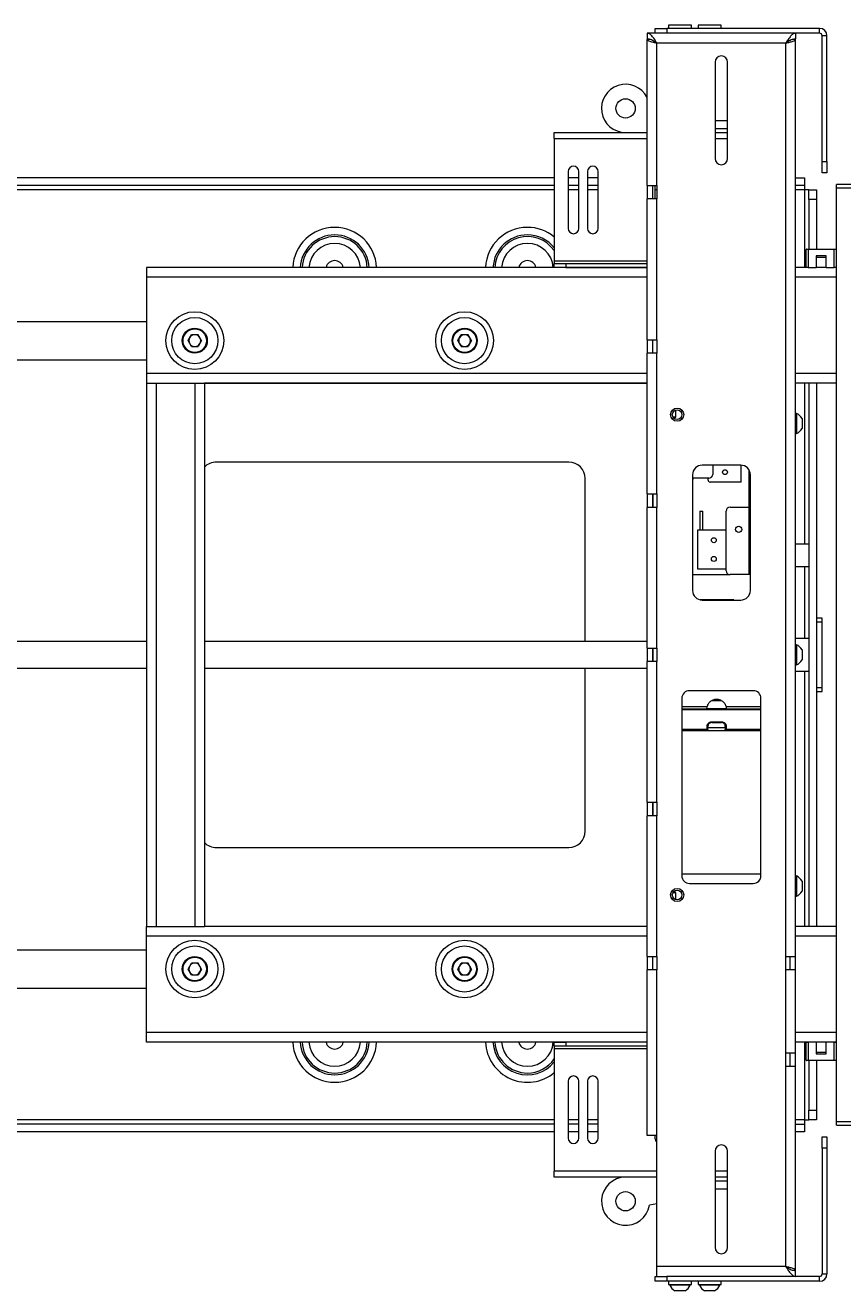
# Paper-space layout 'Sheet 4' of a CAD drawing. Units: millimetres. Extents: x 76 to 8304, y 1097 to 5923.
# Drawn here: x 1920 to 2345, y 2360 to 3016 of the extents above; entities that cross this region are included whole.
import ezdxf

# ---------------------------------------------------------------- set-up
doc = ezdxf.new("R2010")
doc.units = ezdxf.units.MM
doc.styles.add('SLDTEXTSTYLE1', font='TXT', dxfattribs={"width": 0.75})
doc.dimstyles.new('SLDDIMSTYLE0', dxfattribs={"dimtxt": 4.233333, "dimasz": 6, "dimexe": 0, "dimexo": 0.0625, "dimgap": 1.058333, "dimtad": 1, "dimdec": 0, "dimrnd": 1e-09, "dimzin": 12, "dimdsep": 46, "dimtxsty": 'SLDTEXTSTYLE1', "dimblk1": 'CLOSED', "dimblk2": 'CLOSED', "dimsah": 1, "dimcen": 0.09, "dimadec": 0, "dimazin": 3, "dimtfac": 1, "dimtdec": 0, "dimtofl": 0, "dimtmove": 0, "dimatfit": 3, "dimldrblk": 'CLOSED', "dimfxl": 0, "dimfrac": 2, "dimtolj": 1, "dimtzin": 12, "dimarcsym": 0})

# ---------------------------------------------------------------- blocks, each defined once
blk = doc.blocks.new('_Closed')
at = {"color": 0, "linetype": 'ByBlock', "lineweight": -2}
for p, q in [((-1, 0.166667), (0, 0)), ((-1, 0.166667), (-1, -0.166667)), ((0, 0), (-1, -0.166667)), ((0, 0), (-1, 0))]:
    blk.add_line(p, q, dxfattribs=at)
blk = doc.blocks.new('_D_5')
at = {"color": 7, "linetype": 'Continuous', "lineweight": 0}
for p, q in [((2146.31, 3387.82), (2145.03, 3387.82)), ((2145.03, 3387.82), (2145.03, 3381.09)), ((2160.38, 3387.82), (2161.67, 3387.82)), ((2161.67, 3387.82), (2161.67, 3381.09)), ((2145.03, 3381.09), (2146.31, 3381.09)), ((2161.67, 3381.09), (2160.38, 3381.09)), ((646.35, 2926.97), (646.35, 3375.59)), ((3660.35, 3374.59), (646.35, 3374.59)), ((3660.35, 2985.67), (3660.35, 3375.59))]:
    blk.add_line(p, q, dxfattribs=at)
at = {"color": 7, "linetype": 'Continuous', "lineweight": 18, "xscale": 6, "yscale": 6, "rotation": 180.0000000000001}
blk.add_blockref('_Closed', (646.35, 3374.59, -31.76), dxfattribs=at)
at = {"color": 7, "linetype": 'Continuous', "lineweight": 18, "xscale": 6, "yscale": 6}
blk.add_blockref('_Closed', (3660.35, 3374.59, -31.76), dxfattribs=at)
at = {"color": 7, "linetype": 'Continuous', "lineweight": 18, "char_height": 4.233, "attachment_point": 1, "style": 'SLDTEXTSTYLE1'}
for s, insert in [('118.7', (2146.31, 3386.55)), ('3014', (2147.09, 3380.05))]:
    blk.add_mtext(s, dxfattribs=dict(at, insert=insert))

psp = doc.layouts.new('Sheet 4')

# ---------------------------------------------------------------- linework, layer by layer
at = {"color": 7, "linetype": 'Continuous', "lineweight": 18}
for p, q in [((2247.25, 3012.17), (2247.25, 3014.67)), ((2247.25, 3014.67), (2253.25, 3014.67)), ((2253.25, 3014.67), (2253.25, 3012.17)), ((2332.55, 3014.67), (2253.25, 3014.67)), ((2254.12, 3016.27), (2254.12, 3014.67)), ((2260.12, 3016.27), (2254.12, 3016.27)), ((2266.12, 3016.27), (2260.12, 3016.27)), ((2266.12, 3014.67), (2266.12, 3016.27)), ((2269.47, 3016.27), (2269.47, 3014.67)), ((2275.47, 3016.27), (2269.47, 3016.27)), ((2281.47, 3016.27), (2275.47, 3016.27)), ((2281.47, 3014.67), (2281.47, 3016.27)), ((2332.55, 3012.17), (2332.55, 3014.67)), ((2247.25, 3012.17), (2243.02, 3012.17)), ((2243.02, 3012.17), (2243.02, 3009.17)), ((2243.02, 2933.17), (2243.02, 3008.97)), ((2244.4, 3008.97), (2243.02, 3008.97)), ((2253.25, 3012.17), (2247.25, 3012.17)), ((2248.12, 2933.17), (2248.12, 3007.07)), ((2315.02, 3007.07), (2248.12, 3007.07)), ((2332.55, 3012.17), (2253.25, 3012.17)), ((2315.02, 2533.17), (2315.02, 3007.07)), ((2320.12, 3008.97), (2318.97, 3008.97)), ((2320.12, 3012.17), (2320.12, 3009.17)), ((2320.12, 2533.17), (2320.12, 3008.97)), ((2336.35, 3010.87), (2333.85, 3010.87)), ((2333.85, 2945.67), (2333.85, 3010.87)), ((2336.35, 2945.67), (2336.35, 3010.87)), ((2278.32, 2997.17), (2278.32, 2947.17)), ((2284.82, 2947.17), (2284.82, 2997.17)), ((2284.82, 2966.67), (2278.32, 2966.67)), ((2278.32, 2962.67), (2284.82, 2962.67)), ((2194.87, 2957.47), (2194.87, 2960.67)), ((2194.87, 2960.67), (2243.02, 2960.67)), ((2194.87, 2957.47), (2194.87, 2893.87)), ((2278.32, 2960.67), (2284.82, 2960.67)), ((2333.85, 2945.67), (2336.35, 2945.67)), ((2333.85, 2939.67), (2333.85, 2945.67)), ((2336.35, 2945.67), (2336.35, 2939.67)), ((2194.87, 2937.17), (657.55, 2937.17)), ((2202.12, 2940.42), (2202.12, 2910.92)), ((2207.62, 2937.17), (2202.12, 2937.17)), ((2207.62, 2910.92), (2207.62, 2940.42)), ((2212.12, 2940.42), (2212.12, 2910.92)), ((2217.62, 2937.17), (2212.12, 2937.17)), ((2217.62, 2910.92), (2217.62, 2940.42)), ((2320.12, 2937.17), (2324.75, 2937.17)), ((2324.75, 2937.17), (2324.75, 2933.17)), ((2336.35, 2939.67), (2333.85, 2939.67)), ((2194.87, 2933.17), (657.55, 2933.17)), ((2207.62, 2933.17), (2202.12, 2933.17)), ((2217.62, 2933.17), (2212.12, 2933.17)), ((2243.02, 2933.17), (2248.12, 2933.17)), ((2243.02, 2933.17), (2243.02, 2926.17)), ((2246.02, 2926.17), (2246.02, 2933.17)), ((2247.12, 2933.17), (2247.12, 2926.17)), ((2248.22, 2933.17), (2248.12, 2933.17)), ((2248.22, 2926.17), (2248.22, 2933.17)), ((2324.75, 2933.17), (2320.12, 2933.17)), ((2324.75, 2933.17), (2324.75, 2930.97)), ((2326.95, 2930.97), (2324.75, 2930.97)), ((2326.95, 2930.97), (2330.95, 2930.97)), ((2326.95, 2925.97), (2326.95, 2930.97)), ((2330.95, 2930.97), (2330.95, 2925.97)), ((2341.37, 2931.82), (2341.37, 2933.67)), ((2471.37, 2933.67), (2341.37, 2933.67)), ((2341.37, 2447.52), (2341.37, 2931.82)), ((2471.37, 2931.82), (2341.37, 2931.82)), ((2243.02, 2853.17), (2243.02, 2926.17)), ((2248.12, 2926.17), (2243.02, 2926.17)), ((2248.12, 2853.17), (2248.12, 2926.17)), ((2248.22, 2926.17), (2248.12, 2926.17)), ((2330.95, 2925.97), (2326.95, 2925.97)), ((2326.95, 2925.97), (2326.95, 2900.17)), ((2330.95, 2925.97), (2330.95, 2900.17)), ((2325.57, 2890.67), (2325.57, 2899.97)), ((2326.57, 2899.97), (2325.57, 2899.97)), ((2325.77, 2900.17), (2326.57, 2900.17)), ((2326.57, 2900.17), (2340.17, 2900.17)), ((2326.57, 2900.17), (2326.57, 2899.97)), ((2326.57, 2899.97), (2326.57, 2890.67)), ((2340.17, 2899.97), (2326.57, 2899.97)), ((2336.02, 2896.67), (2330.72, 2896.67)), ((2330.72, 2896.67), (2330.72, 2890.67)), ((2330.72, 2895.97), (2336.02, 2895.97)), ((2330.95, 2896.67), (2330.95, 2895.97)), ((2336.02, 2890.67), (2336.02, 2896.67)), ((2340.17, 2900.17), (2340.97, 2900.17)), ((2340.17, 2900.17), (2340.17, 2899.97)), ((2340.17, 2890.67), (2340.17, 2899.97)), ((2341.17, 2899.97), (2340.17, 2899.97)), ((2341.17, 2899.97), (2341.17, 2890.67)), ((2243.02, 2890.67), (1983.37, 2890.67)), ((1983.37, 2890.67), (1983.37, 2885.67)), ((2194.87, 2893.87), (2194.87, 2892.67)), ((2194.87, 2890.67), (2194.87, 2892.67)), ((2194.87, 2892.67), (2200.87, 2892.67)), ((2200.87, 2892.67), (2200.87, 2890.67)), ((2200.87, 2892.67), (2243.02, 2892.67)), ((2200.87, 2890.67), (2243.02, 2890.67)), ((2325.59, 2890.67), (2320.12, 2890.67)), ((2326.57, 2890.67), (2325.59, 2890.67)), ((2326.57, 2890.67), (2330.72, 2890.67)), ((2336.02, 2890.67), (2330.72, 2890.67)), ((2336.02, 2890.67), (2340.17, 2890.67)), ((2341.15, 2890.67), (2340.17, 2890.67)), ((2341.37, 2890.67), (2341.15, 2890.67)), ((1983.37, 2885.67), (1983.37, 2835.67)), ((653.95, 2862.67), (1983.37, 2862.67)), ((2004.85, 2852.67), (2006.61, 2855.72)), ((2006.61, 2849.63), (2004.85, 2852.67)), ((2010.13, 2855.72), (2006.61, 2855.72)), ((2006.61, 2849.63), (2010.13, 2849.63)), ((2011.89, 2852.67), (2010.13, 2855.72)), ((2011.89, 2852.67), (2010.13, 2849.63)), ((2144.85, 2852.67), (2146.61, 2855.72)), ((2146.61, 2849.63), (2144.85, 2852.67)), ((2150.13, 2855.72), (2146.61, 2855.72)), ((2146.61, 2849.63), (2150.13, 2849.63)), ((2151.89, 2852.67), (2150.13, 2855.72)), ((2151.89, 2852.67), (2150.13, 2849.63)), ((2243.02, 2853.17), (2248.12, 2853.17)), ((2243.02, 2853.17), (2243.02, 2846.17)), ((2246.02, 2846.17), (2246.02, 2853.17)), ((2248.22, 2853.17), (2248.12, 2853.17)), ((2248.22, 2846.17), (2248.22, 2853.17)), ((653.95, 2842.67), (1983.37, 2842.67)), ((2243.02, 2773.17), (2243.02, 2846.17)), ((2248.12, 2846.17), (2243.02, 2846.17)), ((2248.12, 2773.17), (2248.12, 2846.17)), ((2248.22, 2846.17), (2248.12, 2846.17)), ((1983.37, 2835.67), (1983.37, 2830.67)), ((1983.37, 2830.67), (1983.37, 2548.67)), ((1983.37, 2830.67), (1988.37, 2830.67)), ((1988.37, 2830.67), (1988.37, 2548.67)), ((1988.37, 2830.67), (2008.37, 2830.67)), ((2008.37, 2830.67), (2008.37, 2548.67)), ((2008.37, 2830.67), (2013.37, 2830.67)), ((2013.37, 2830.67), (2243.02, 2830.67)), ((2013.37, 2830.67), (2013.37, 2548.67)), ((2243.02, 2830.67), (2013.37, 2830.67)), ((2341.37, 2830.67), (2320.12, 2830.67)), ((2326.95, 2830.67), (2326.95, 2548.67)), ((2330.95, 2830.67), (2330.95, 2548.67)), ((2257.87, 2813.23), (2257.87, 2816.66)), ((2256.35, 2813.23), (2257.87, 2813.23)), ((2256.7, 2812.67), (2257.32, 2812.67)), ((2257.32, 2812.67), (2257.87, 2813.23)), ((2320.5, 2814.92), (2320.12, 2814.92)), ((2320.5, 2814.92), (2320.5, 2804.42)), ((2323.42, 2812.3), (2323.42, 2807.05)), ((2320.12, 2804.42), (2320.5, 2804.42)), ((2202.35, 2789.67), (2019.55, 2789.67)), ((2291.62, 2788.07), (2271.62, 2788.07)), ((2277.07, 2788.07), (2277.07, 2783.27)), ((2291.92, 2779.27), (2291.92, 2788.06)), ((2210.95, 2696.67), (2210.95, 2781.07)), ((2266.62, 2783.07), (2266.62, 2723.07)), ((2275.07, 2781.27), (2266.62, 2781.27)), ((2266.97, 2780.56), (2266.62, 2780.56)), ((2266.97, 2780.56), (2266.97, 2781.27)), ((2274.72, 2780.27), (2274.72, 2781.27)), ((2291.92, 2779.27), (2275.72, 2779.27)), ((2296.62, 2723.07), (2296.62, 2783.07)), ((2243.02, 2773.17), (2248.12, 2773.17)), ((2243.02, 2773.17), (2243.02, 2766.17)), ((2246.02, 2766.17), (2246.02, 2773.17)), ((2246.12, 2766.17), (2246.12, 2773.17)), ((2248.22, 2773.17), (2248.12, 2773.17)), ((2248.22, 2766.17), (2248.22, 2773.17)), ((2243.02, 2693.17), (2243.02, 2766.17)), ((2248.12, 2766.17), (2243.02, 2766.17)), ((2248.12, 2693.17), (2248.12, 2766.17)), ((2248.22, 2766.17), (2248.12, 2766.17)), ((2270.47, 2764.27), (2270.47, 2754.27)), ((2270.47, 2764.27), (2271.97, 2764.27)), ((2271.97, 2754.27), (2271.97, 2764.27)), ((2284.07, 2733.27), (2284.07, 2764.27)), ((2286.07, 2766.27), (2295.87, 2766.27)), ((2295.87, 2766.27), (2295.87, 2757.77)), ((2295.87, 2766.27), (2296.62, 2766.27)), ((2295.87, 2757.77), (2295.87, 2751.77)), ((2296.62, 2757.77), (2295.87, 2757.77)), ((2284.07, 2754.27), (2269.22, 2754.27)), ((2269.22, 2754.27), (2269.22, 2734.27)), ((2295.87, 2751.77), (2295.87, 2731.27)), ((2295.87, 2751.77), (2296.62, 2751.77)), ((2320.12, 2747.27), (2324.75, 2747.27)), ((2324.75, 2747.27), (2326.95, 2747.27)), ((2266.62, 2731.27), (2286.07, 2731.27)), ((2269.22, 2734.27), (2284.07, 2734.27)), ((2295.87, 2731.27), (2286.07, 2731.27)), ((2296.62, 2731.27), (2295.87, 2731.27)), ((2324.75, 2735.27), (2320.12, 2735.27)), ((2326.95, 2735.27), (2324.75, 2735.27)), ((2287.92, 2718.19), (2270.53, 2718.19)), ((2271.62, 2718.07), (2291.62, 2718.07)), ((2287.92, 2718.19), (2287.92, 2718.15)), ((2333.95, 2708.67), (2330.95, 2708.67)), ((2333.95, 2706.69), (2330.95, 2706.69)), ((2333.95, 2706.69), (2333.95, 2708.63)), ((2333.95, 2672.66), (2333.95, 2706.69)), ((1983.37, 2696.67), (666.35, 2696.67)), ((2243.02, 2696.67), (2013.37, 2696.67)), ((2243.02, 2693.17), (2248.12, 2693.17)), ((2243.02, 2693.17), (2243.02, 2686.17)), ((2246.02, 2686.17), (2246.02, 2693.17)), ((2246.12, 2686.17), (2246.12, 2693.17)), ((2248.22, 2693.17), (2248.12, 2693.17)), ((2248.22, 2686.17), (2248.22, 2693.17)), ((2326.95, 2698.12), (2320.12, 2698.12)), ((2320.5, 2694.92), (2320.12, 2694.92)), ((2320.5, 2694.92), (2320.5, 2684.42)), ((2323.42, 2692.3), (2323.42, 2687.05)), ((2248.12, 2686.17), (2243.02, 2686.17)), ((2243.02, 2613.17), (2243.02, 2686.17)), ((2248.12, 2613.17), (2248.12, 2686.17)), ((2248.22, 2686.17), (2248.12, 2686.17)), ((666.35, 2682.67), (1983.37, 2682.67)), ((2013.37, 2682.67), (2243.02, 2682.67)), ((2210.95, 2598.27), (2210.95, 2682.67)), ((2320.12, 2684.42), (2320.5, 2684.42)), ((2320.12, 2681.22), (2326.95, 2681.22)), ((2330.95, 2672.66), (2333.95, 2672.66)), ((2333.95, 2670.71), (2333.95, 2672.66)), ((2261.02, 2667.07), (2261.02, 2575.07)), ((2298.12, 2671.07), (2265.02, 2671.07)), ((2302.12, 2575.07), (2302.12, 2667.07)), ((2330.95, 2670.67), (2333.95, 2670.67)), ((2274.22, 2662.67), (2261.02, 2662.67)), ((2261.02, 2661.67), (2274.12, 2661.67)), ((2274.12, 2661.67), (2274.22, 2662.67)), ((2284.02, 2662.67), (2284.12, 2661.67)), ((2302.08, 2662.67), (2284.02, 2662.67)), ((2284.12, 2661.67), (2302.08, 2661.67)), ((2274.16, 2651.07), (2274.16, 2652.57)), ((2274.62, 2651.07), (2274.62, 2652.57)), ((2276.59, 2654.97), (2281.66, 2654.97)), ((2276.62, 2654.57), (2281.62, 2654.57)), ((2283.62, 2652.57), (2283.62, 2651.07)), ((2284.09, 2652.57), (2284.09, 2651.07)), ((2302.12, 2650.27), (2261.02, 2650.27)), ((2274.41, 2650.62), (2274.45, 2650.65)), ((2283.71, 2651.77), (2274.62, 2651.77)), ((2283.67, 2650.8), (2283.69, 2650.75)), ((2283.69, 2650.76), (2283.7, 2650.77)), ((2243.02, 2613.17), (2248.12, 2613.17)), ((2243.02, 2613.17), (2243.02, 2606.17)), ((2246.02, 2606.17), (2246.02, 2613.17)), ((2246.12, 2606.17), (2246.12, 2613.17)), ((2248.22, 2613.17), (2248.12, 2613.17)), ((2248.22, 2606.17), (2248.22, 2613.17)), ((2248.12, 2606.17), (2243.02, 2606.17)), ((2243.02, 2533.17), (2243.02, 2606.17)), ((2248.12, 2533.17), (2248.12, 2606.17)), ((2248.22, 2606.17), (2248.12, 2606.17)), ((2019.55, 2589.67), (2202.35, 2589.67)), ((2261.02, 2576.07), (2279.12, 2576.07)), ((2279.12, 2576.07), (2302.12, 2576.07)), ((2320.5, 2574.92), (2320.12, 2574.92)), ((2320.5, 2574.92), (2320.5, 2564.42)), ((2265.02, 2571.07), (2298.12, 2571.07)), ((2323.42, 2572.3), (2323.42, 2567.05)), ((2257.87, 2566.12), (2256.35, 2566.12)), ((2257.32, 2566.67), (2256.7, 2566.67)), ((2257.87, 2566.12), (2257.32, 2566.67)), ((2257.87, 2562.69), (2257.87, 2566.12)), ((2320.12, 2564.42), (2320.5, 2564.42)), ((1983.37, 2548.67), (1988.37, 2548.67)), ((1983.37, 2543.67), (1983.37, 2548.67)), ((1988.37, 2548.67), (2008.37, 2548.67)), ((2008.37, 2548.67), (2013.37, 2548.67)), ((2243.02, 2548.68), (2013.37, 2548.68)), ((2243.02, 2548.67), (2013.37, 2548.67)), ((2341.37, 2548.67), (2320.12, 2548.67)), ((1983.37, 2493.67), (1983.37, 2543.67)), ((653.95, 2536.67), (1983.37, 2536.67)), ((2004.85, 2526.67), (2006.61, 2529.72)), ((2010.13, 2529.72), (2006.61, 2529.72)), ((2011.89, 2526.67), (2010.13, 2529.72)), ((2144.85, 2526.67), (2146.61, 2529.72)), ((2150.13, 2529.72), (2146.61, 2529.72)), ((2151.89, 2526.67), (2150.13, 2529.72)), ((2243.02, 2533.17), (2248.12, 2533.17)), ((2243.02, 2533.17), (2243.02, 2526.17)), ((2246.02, 2526.17), (2246.02, 2533.17)), ((2248.22, 2533.17), (2248.12, 2533.17)), ((2248.22, 2526.17), (2248.22, 2533.17)), ((2314.92, 2533.17), (2315.02, 2533.17)), ((2314.92, 2533.17), (2314.92, 2526.17)), ((2315.02, 2533.17), (2320.12, 2533.17)), ((2317.12, 2533.17), (2317.12, 2526.17)), ((2320.12, 2526.17), (2320.12, 2533.17)), ((2006.61, 2523.62), (2004.85, 2526.67)), ((2006.61, 2523.62), (2010.13, 2523.62)), ((2011.89, 2526.67), (2010.13, 2523.62)), ((2146.61, 2523.62), (2144.85, 2526.67)), ((2146.61, 2523.62), (2150.13, 2523.62)), ((2151.89, 2526.67), (2150.13, 2523.62)), ((2243.02, 2440.27), (2243.02, 2526.17)), ((2248.12, 2526.17), (2243.02, 2526.17)), ((2248.12, 2440.27), (2248.12, 2526.17)), ((2248.22, 2526.17), (2248.12, 2526.17)), ((2314.92, 2526.17), (2315.02, 2526.17)), ((2315.02, 2483.17), (2315.02, 2526.17)), ((2320.12, 2526.17), (2315.02, 2526.17)), ((2320.12, 2483.17), (2320.12, 2526.17)), ((653.95, 2516.67), (1983.37, 2516.67)), ((1983.37, 2488.67), (1983.37, 2493.67)), ((2243.02, 2488.67), (1983.37, 2488.67)), ((2194.87, 2486.67), (2194.87, 2488.67)), ((2194.87, 2488.67), (2200.87, 2488.67)), ((2200.87, 2488.67), (2200.87, 2486.67)), ((2243.02, 2488.67), (2200.87, 2488.67)), ((2341.37, 2488.67), (2320.12, 2488.67)), ((2325.57, 2488.67), (2326.57, 2488.67)), ((2325.57, 2479.37), (2325.57, 2488.67)), ((2330.72, 2488.67), (2326.57, 2488.67)), ((2326.57, 2488.67), (2326.57, 2479.37)), ((2326.95, 2488.67), (2326.95, 2488.67)), ((2330.72, 2488.67), (2330.72, 2482.67)), ((2336.02, 2488.67), (2330.72, 2488.67)), ((2330.95, 2488.67), (2330.95, 2488.67)), ((2336.02, 2482.67), (2336.02, 2488.67)), ((2340.17, 2488.67), (2336.02, 2488.67)), ((2340.17, 2479.37), (2340.17, 2488.67)), ((2340.17, 2488.67), (2341.17, 2488.67)), ((2341.17, 2488.67), (2341.17, 2479.37)), ((2200.87, 2486.67), (2194.87, 2486.67)), ((2194.87, 2486.67), (2194.87, 2485.47)), ((2194.87, 2485.47), (2194.87, 2421.87)), ((2243.02, 2486.67), (2200.87, 2486.67)), ((2314.92, 2483.17), (2315.02, 2483.17)), ((2314.92, 2483.17), (2314.92, 2476.17)), ((2315.02, 2483.17), (2320.12, 2483.17)), ((2317.12, 2483.17), (2317.12, 2476.17)), ((2320.12, 2476.17), (2320.12, 2483.17)), ((2336.02, 2483.37), (2330.72, 2483.37)), ((2330.72, 2482.67), (2336.02, 2482.67)), ((2330.95, 2483.37), (2330.95, 2482.67)), ((2314.92, 2476.17), (2315.02, 2476.17)), ((2315.02, 2372.27), (2315.02, 2476.17)), ((2320.12, 2476.17), (2315.02, 2476.17)), ((2320.12, 2370.37), (2320.12, 2476.17)), ((2325.57, 2479.37), (2326.57, 2479.37)), ((2326.57, 2479.17), (2325.77, 2479.17)), ((2326.57, 2479.37), (2340.17, 2479.37)), ((2326.57, 2479.17), (2326.57, 2479.37)), ((2340.17, 2479.17), (2326.57, 2479.17)), ((2326.95, 2479.17), (2326.95, 2453.37)), ((2330.95, 2479.17), (2330.95, 2453.37)), ((2340.17, 2479.17), (2340.17, 2479.37)), ((2340.17, 2479.37), (2341.17, 2479.37)), ((2340.97, 2479.17), (2340.17, 2479.17)), ((2202.12, 2468.42), (2202.12, 2438.92)), ((2207.62, 2438.92), (2207.62, 2468.42)), ((2212.12, 2468.42), (2212.12, 2438.92)), ((2217.62, 2438.92), (2217.62, 2468.42)), ((2326.95, 2453.37), (2330.95, 2453.37)), ((2326.95, 2448.37), (2326.95, 2453.37)), ((2330.95, 2453.37), (2330.95, 2448.37)), ((2194.87, 2446.17), (657.55, 2446.17)), ((2207.62, 2446.17), (2202.12, 2446.17)), ((2217.62, 2446.17), (2212.12, 2446.17)), ((2320.12, 2446.17), (2324.75, 2446.17)), ((2324.75, 2448.37), (2324.75, 2446.17)), ((2324.75, 2448.37), (2326.95, 2448.37)), ((2324.75, 2446.17), (2324.75, 2442.17)), ((2330.95, 2448.37), (2326.95, 2448.37)), ((2341.37, 2447.52), (2471.37, 2447.52)), ((2341.37, 2445.67), (2341.37, 2447.52)), ((2341.37, 2445.67), (2471.37, 2445.67)), ((2194.87, 2442.17), (1379.87, 2442.17)), ((2207.62, 2442.17), (2202.12, 2442.17)), ((2217.62, 2442.17), (2212.12, 2442.17)), ((2248.12, 2440.27), (2243.02, 2440.27)), ((2247.12, 2440.27), (2247.12, 2438.92)), ((2248.12, 2372.27), (2248.12, 2440.27)), ((2324.75, 2442.17), (2320.12, 2442.17)), ((2333.85, 2439.67), (2336.35, 2439.67)), ((2333.85, 2433.67), (2333.85, 2439.67)), ((2336.35, 2439.67), (2336.35, 2433.67)), ((2278.32, 2432.17), (2278.32, 2382.17)), ((2284.82, 2382.17), (2284.82, 2432.17)), ((2333.85, 2433.67), (2333.85, 2368.47)), ((2336.35, 2433.67), (2333.85, 2433.67)), ((2336.35, 2433.67), (2336.35, 2368.47)), ((2194.87, 2418.67), (2194.87, 2421.87)), ((2248.12, 2418.67), (2194.87, 2418.67)), ((2284.82, 2418.67), (2278.32, 2418.67)), ((2284.82, 2416.67), (2278.32, 2416.67)), ((2278.32, 2412.67), (2284.82, 2412.67)), ((2248.12, 2404.84), (2244.21, 2404.15)), ((2248.12, 2367.17), (2248.12, 2372.27)), ((2315.02, 2372.27), (2248.12, 2372.27)), ((2318.75, 2370.37), (2320.12, 2370.37)), ((2320.12, 2367.17), (2320.12, 2370.17)), ((2247.25, 2364.67), (2247.25, 2367.17)), ((2247.25, 2367.17), (2253.25, 2367.17)), ((2253.25, 2364.67), (2247.25, 2364.67)), ((2253.25, 2367.17), (2253.25, 2364.67)), ((2332.55, 2367.17), (2253.25, 2367.17)), ((2332.55, 2364.67), (2253.25, 2364.67)), ((2254.12, 2364.67), (2254.12, 2363.07)), ((2266.12, 2363.07), (2266.12, 2364.67)), ((2269.47, 2364.67), (2269.47, 2363.07)), ((2281.47, 2363.07), (2281.47, 2364.67)), ((2332.55, 2364.67), (2332.55, 2367.17)), ((2333.85, 2368.47), (2336.35, 2368.47)), ((2254.12, 2363.07), (2266.12, 2363.07)), ((2254.87, 2363.07), (2254.87, 2362.69)), ((2265.37, 2362.69), (2254.87, 2362.69)), ((2262.75, 2359.77), (2257.5, 2359.77)), ((2265.37, 2362.69), (2265.37, 2363.07)), ((2269.47, 2363.07), (2281.47, 2363.07)), ((2270.22, 2363.07), (2270.22, 2362.69)), ((2280.72, 2362.69), (2270.22, 2362.69)), ((2278.1, 2359.77), (2272.85, 2359.77)), ((2280.72, 2362.69), (2280.72, 2363.07))]:
    psp.add_line(p, q, dxfattribs=at)
at = {"color": 8, "linetype": 'Continuous', "lineweight": 18}
for p, q in [((2194.87, 2957.47), (2243.02, 2957.47)), ((2278.32, 2957.47), (2284.82, 2957.47)), ((2194.87, 2930.97), (1640.99, 2930.97)), ((2207.62, 2930.97), (2202.12, 2930.97)), ((2217.62, 2930.97), (2212.12, 2930.97)), ((2248.22, 2930.97), (2247.12, 2930.97)), ((2324.75, 2930.97), (2320.12, 2930.97)), ((2324.75, 2930.97), (2324.75, 2890.67)), ((2243.02, 2893.87), (2194.87, 2893.87)), ((2243.02, 2885.67), (1983.37, 2885.67)), ((2341.37, 2885.67), (2320.12, 2885.67)), ((2243.02, 2835.67), (1983.37, 2835.67)), ((2341.37, 2835.67), (2320.12, 2835.67)), ((2324.75, 2830.67), (2324.75, 2747.27)), ((2295.87, 2785.71), (2295.87, 2766.27)), ((2324.75, 2735.27), (2324.75, 2698.12)), ((2287.92, 2718.15), (2270.73, 2718.15)), ((2287.92, 2718.15), (2287.92, 2718.07)), ((2324.75, 2681.22), (2324.75, 2548.67)), ((2281.73, 2665.87), (2276.52, 2665.87)), ((2279.12, 2661.17), (2261.02, 2661.17)), ((2302.12, 2661.17), (2279.12, 2661.17)), ((2261.02, 2651.07), (2274.16, 2651.07)), ((2284.09, 2651.07), (2302.12, 2651.07)), ((2243.02, 2543.67), (1983.37, 2543.67)), ((2341.37, 2543.67), (2320.12, 2543.67)), ((2243.02, 2493.67), (1983.37, 2493.67)), ((2341.37, 2493.67), (2320.12, 2493.67)), ((2324.75, 2488.67), (2324.75, 2448.37)), ((2194.87, 2485.47), (2243.02, 2485.47)), ((2194.87, 2448.37), (1640.99, 2448.37)), ((2207.62, 2448.37), (2202.12, 2448.37)), ((2217.62, 2448.37), (2212.12, 2448.37)), ((2324.75, 2448.37), (2320.12, 2448.37)), ((2248.12, 2421.87), (2194.87, 2421.87)), ((2284.82, 2421.87), (2278.32, 2421.87))]:
    psp.add_line(p, q, dxfattribs=at)
at = {"color": 7, "linetype": 'Continuous', "lineweight": 18}
for centre, radius in [((2231.87, 2973.17), 5), ((2008.37, 2852.67), 15), ((2008.37, 2852.67), 12), ((2148.37, 2852.67), 15), ((2148.37, 2852.67), 12), ((2008.37, 2852.67), 6.5), ((2008.37, 2852.67), 6.1), ((2148.37, 2852.67), 6.5), ((2148.37, 2852.67), 6.1), ((2258.62, 2814.27), 3.4), ((2258.62, 2814.27), 2.5), ((2283.47, 2784.42), 1.27), ((2290.57, 2754.77), 1.65), ((2277.67, 2749.12), 1.28), ((2277.67, 2739.42), 1.28), ((2258.62, 2565.07), 3.4), ((2258.62, 2565.07), 2.5), ((2008.37, 2526.67), 15), ((2148.37, 2526.67), 15), ((2008.37, 2526.67), 12), ((2148.37, 2526.67), 12), ((2008.37, 2526.67), 6.5), ((2008.37, 2526.67), 6.1), ((2148.37, 2526.67), 6.5), ((2148.37, 2526.67), 6.1), ((2231.87, 2406.17), 5)]:
    psp.add_circle(centre, radius, dxfattribs=at)
for centre, radius, start, end in [((2332.55, 3010.87), 3.8, 0, 90), ((2332.55, 3010.87), 1.3, 0, 90), ((2281.57, 2997.17), 3.25, 0, 180), ((2231.87, 2973.17), 12.5, 26.87435, 270), ((2204.87, 2940.42), 2.75, 0, 180), ((2214.87, 2940.42), 2.75, 0, 180), ((2281.57, 2947.17), 3.25, 180, 0), ((2204.87, 2910.92), 2.75, 180, 0), ((2214.87, 2910.92), 2.75, 180, 0), ((2325.77, 2899.97), 0.2, 90, 180), ((2340.97, 2899.97), 0.2, 0, 90), ((2080.95, 2889.67), 4.55, 12.71291, 167.28709), ((2180.95, 2889.67), 4.55, 12.71291, 167.28709), ((2008.37, 2852.67), 3.05, 150, 210), ((2008.37, 2852.67), 3.05, 90, 150), ((2008.37, 2852.67), 3.05, 210, 270), ((2008.37, 2852.67), 3.05, 30, 90), ((2008.37, 2852.67), 3.05, 270, 330), ((2008.37, 2852.67), 3.05, 330, 30), ((2148.37, 2852.67), 3.05, 150, 210), ((2148.37, 2852.67), 3.05, 90, 150), ((2148.37, 2852.67), 3.05, 210, 270), ((2148.37, 2852.67), 3.05, 30, 90), ((2148.37, 2852.67), 3.05, 270, 330), ((2148.37, 2852.67), 3.05, 330, 30), ((2318.42, 2809.67), 5.65, 27.70087, 68.38979), ((2318.42, 2809.67), 5.65, 291.61021, 332.29913), ((2019.55, 2781.07), 8.6, 90, 135.89152), ((2202.35, 2781.07), 8.6, 0, 90), ((2271.62, 2783.07), 5, 90, 180), ((2291.62, 2783.07), 5, 0, 90), ((2275.72, 2780.27), 1, 180, 270), ((2275.07, 2783.27), 2, 270, 0), ((2286.07, 2764.27), 2, 90, 180), ((2266.27, 2749.77), 0.5, 314.427, 45.573), ((2286.07, 2733.27), 2, 180, 270), ((2271.62, 2723.07), 5, 180, 270), ((2287.92, 2717.99), 0.2, 23.57818, 90), ((2291.62, 2723.07), 5, 270, 0), ((2318.42, 2689.67), 5.65, 27.70087, 68.38979), ((2318.42, 2689.67), 5.65, 291.61021, 332.29913), ((2265.02, 2667.07), 4, 90, 180), ((2298.12, 2667.07), 4, 0, 90), ((2202.35, 2598.27), 8.6, 270, 0), ((2019.55, 2598.27), 8.6, 224.10848, 270), ((2265.02, 2575.07), 4, 180, 270), ((2298.12, 2575.07), 4, 270, 0), ((2318.42, 2569.67), 5.65, 27.70087, 68.38979), ((2318.42, 2569.67), 5.65, 291.61021, 332.29913), ((2008.37, 2526.67), 3.05, 150, 210), ((2008.37, 2526.67), 3.05, 90, 150), ((2008.37, 2526.67), 3.05, 30, 90), ((2008.37, 2526.67), 3.05, 330, 30), ((2148.37, 2526.67), 3.05, 150, 210), ((2148.37, 2526.67), 3.05, 90, 150), ((2148.37, 2526.67), 3.05, 30, 90), ((2148.37, 2526.67), 3.05, 330, 30), ((2008.37, 2526.67), 3.05, 210, 270), ((2008.37, 2526.67), 3.05, 270, 330), ((2148.37, 2526.67), 3.05, 210, 270), ((2148.37, 2526.67), 3.05, 270, 330), ((2080.95, 2489.67), 4.55, 192.67934, 270), ((2080.95, 2489.67), 4.55, 270, 347.32066), ((2180.95, 2489.67), 4.55, 192.67934, 270), ((2180.95, 2489.67), 4.55, 270, 347.32066), ((2325.77, 2479.37), 0.2, 180, 270), ((2340.97, 2479.37), 0.2, 270, 0), ((2204.87, 2468.42), 2.75, 0, 180), ((2214.87, 2468.42), 2.75, 0, 180), ((2204.87, 2438.92), 2.75, 180, 0), ((2214.87, 2438.92), 2.75, 180, 0), ((2249.87, 2438.92), 2.75, 180, 230.4788), ((2281.57, 2432.17), 3.25, 360, 180), ((2231.87, 2406.17), 12.5, 90, 350.67483), ((2281.57, 2382.17), 3.25, 180, 0), ((2332.55, 2368.47), 1.3, 270, 0), ((2332.55, 2368.47), 3.8, 270, 0), ((2260.12, 2364.77), 5.65, 201.61021, 242.29913), ((2260.12, 2364.77), 5.65, 297.70087, 338.38979), ((2275.47, 2364.77), 5.65, 201.61021, 242.29913), ((2275.47, 2364.77), 5.65, 297.70087, 338.38979)]:
    psp.add_arc(centre, radius, start, end, dxfattribs=at)
at = {"color": 8, "linetype": 'Continuous', "lineweight": 18}
for centre, radius, start, end in [((2080.95, 2889.67), 21.78, 90, 177.36477), ((2080.95, 2889.67), 21.78, 2.63523, 90), ((2180.95, 2889.67), 21.78, 90, 177.36477), ((2180.95, 2889.67), 21.78, 50.25279, 90), ((2080.95, 2889.67), 17.89, 90, 176.79133), ((2080.95, 2889.67), 16.96, 3.38376, 176.61624), ((2080.95, 2889.67), 13.43, 90, 175.72389), ((2080.95, 2889.67), 17.89, 3.20867, 90), ((2080.95, 2889.67), 13.43, 4.27611, 90), ((2180.95, 2889.67), 17.89, 90, 176.79133), ((2180.95, 2889.67), 16.96, 34.83169, 176.61624), ((2180.95, 2889.67), 13.43, 90, 175.72389), ((2180.95, 2889.67), 17.89, 38.885, 90), ((2180.95, 2889.67), 13.43, 4.27611, 90), ((2287.93, 2717.94), 0.21, 38.11316, 92.18001), ((2080.95, 2489.67), 21.78, 182.62838, 357.37162), ((2080.95, 2489.67), 17.89, 183.20033, 356.79967), ((2080.95, 2489.67), 16.96, 183.37496, 270), ((2080.95, 2489.67), 13.43, 184.26498, 355.73502), ((2080.95, 2489.67), 16.96, 270, 356.62504), ((2180.95, 2489.67), 21.78, 182.62838, 309.74721), ((2180.95, 2489.67), 17.89, 183.20033, 321.115), ((2180.95, 2489.67), 16.96, 183.37496, 270), ((2180.95, 2489.67), 13.43, 184.26498, 355.73502), ((2180.95, 2489.67), 16.96, 270, 325.16831)]:
    psp.add_arc(centre, radius, start, end, dxfattribs=at)
at = {"color": 7, "linetype": 'Continuous', "lineweight": 18}
for points, knots in [([(2248.12, 3007.07), (2247.69, 3007.75), (2246.82, 3009.12), (2245.52, 3010.82), (2244.26, 3011.96), (2243.42, 3012.11), (2243.02, 3012.17)], [0, 0, 0, 0, 0.2546865, 0.5095783, 0.7644712, 1, 1, 1, 1]), ([(2248.12, 3007.07), (2247.53, 3007.46), (2246.26, 3008.28), (2244.55, 3009.06), (2243.45, 3009.14), (2243.02, 3009.17)], [0, 0, 0, 0, 0.3508959, 0.7482768, 1, 1, 1, 1]), ([(2247.09, 3007.71), (2247.17, 3007.65), (2247.46, 3007.44), (2247.84, 3007.23), (2248.12, 3007.07)], [0, 0, 0, 0, 0.250903, 1, 1, 1, 1]), ([(2320.12, 3012.17), (2319.69, 3012.09), (2318.82, 3011.93), (2317.52, 3010.71), (2316.26, 3009.01), (2315.42, 3007.7), (2315.02, 3007.07)], [0, 0, 0, 0, 0.254689, 0.509581, 0.764474, 1, 1, 1, 1]), ([(2320.12, 3009.17), (2319.53, 3009.11), (2318.26, 3008.98), (2316.55, 3008.06), (2315.45, 3007.35), (2315.02, 3007.07)], [0, 0, 0, 0, 0.350896, 0.748277, 1, 1, 1, 1]), ([(2315.02, 3007.07), (2315.3, 3007.23), (2315.78, 3007.5), (2316.15, 3007.77), (2316.3, 3007.87)], [0, 0, 0, 0, 0.592733, 1, 1, 1, 1]), ([(2274.22, 2662.67), (2274.39, 2663.21), (2274.71, 2664.27), (2275.85, 2665.57), (2277.35, 2666.46), (2279.08, 2666.78), (2280.81, 2666.48), (2282.29, 2665.66), (2283.49, 2664.36), (2283.84, 2663.25), (2284.02, 2662.67)], [0, 0, 0, 0, 0.122944, 0.245956, 0.367654, 0.500001, 0.622076, 0.74416, 0.865989, 1, 1, 1, 1]), ([(2274.16, 2652.57), (2274.17, 2652.73), (2274.18, 2653.05), (2274.38, 2653.65), (2274.83, 2654.32), (2275.64, 2654.86), (2276.27, 2654.94), (2276.59, 2654.97)], [0, 0, 0, 0, 0.124258, 0.2493522, 0.4987807, 0.749289, 1, 1, 1, 1]), ([(2276.62, 2654.57), (2276.36, 2654.54), (2275.91, 2654.49), (2275.47, 2654.22), (2275.27, 2654.05), (2275.03, 2653.81), (2274.8, 2653.47), (2274.65, 2652.97), (2274.63, 2652.7), (2274.62, 2652.57)], [0, 0, 0, 0, 0.249064, 0.428114, 0.492091, 0.499956, 0.749765, 0.877475, 1, 1, 1, 1]), ([(2283.62, 2652.57), (2283.62, 2652.7), (2283.6, 2652.96), (2283.45, 2653.47), (2283.17, 2653.88), (2282.78, 2654.22), (2282.32, 2654.5), (2281.89, 2654.54), (2281.62, 2654.57)], [0, 0, 0, 0, 0.120746, 0.249944, 0.499309, 0.584116, 0.750736, 1, 1, 1, 1]), ([(2281.66, 2654.97), (2281.97, 2654.94), (2282.61, 2654.86), (2283.28, 2654.4), (2283.69, 2653.92), (2283.92, 2653.5), (2284.06, 2653.05), (2284.08, 2652.73), (2284.09, 2652.57)], [0, 0, 0, 0, 0.2505615, 0.5011648, 0.6257854, 0.7511868, 0.8763735, 1, 1, 1, 1]), ([(2274.22, 2650.57), (2274.22, 2650.58), (2274.21, 2650.58), (2274.19, 2650.62), (2274.18, 2650.68), (2274.17, 2650.78), (2274.16, 2650.91), (2274.16, 2651.02), (2274.16, 2651.07)], [0, 0, 0, 0, 0.154574, 0.300764, 0.438564, 0.567971, 0.800609, 1, 1, 1, 1]), ([(2274.62, 2650.97), (2274.62, 2650.97), (2274.62, 2650.98), (2274.62, 2651), (2274.62, 2651.02), (2274.62, 2651.04), (2274.62, 2651.06), (2274.62, 2651.07)], [0, 0, 0, 0, 0.2509272, 0.4988087, 0.6240135, 0.7459888, 1, 1, 1, 1]), ([(2283.62, 2650.97), (2283.62, 2650.97), (2283.62, 2650.98), (2283.62, 2651), (2283.62, 2651.03), (2283.62, 2651.06), (2283.62, 2651.07)], [0, 0, 0, 0, 0.254399, 0.499896, 0.748836, 1, 1, 1, 1]), ([(2283.66, 2650.86), (2283.65, 2650.86), (2283.64, 2650.88), (2283.63, 2650.9), (2283.63, 2650.94), (2283.62, 2650.96), (2283.62, 2650.98)], [0, 0, 0, 0, 0.269149, 0.5248, 0.767902, 1, 1, 1, 1]), ([(2284.09, 2651.07), (2284.09, 2651.02), (2284.09, 2650.91), (2284.08, 2650.78), (2284.07, 2650.68), (2284.05, 2650.62), (2284.04, 2650.58), (2284.03, 2650.58), (2284.02, 2650.57)], [0, 0, 0, 0, 0.199391, 0.432029, 0.561436, 0.699236, 0.845426, 1, 1, 1, 1]), ([(2315.02, 2372.27), (2315.46, 2371.59), (2316.32, 2370.23), (2317.62, 2368.52), (2318.89, 2367.38), (2319.72, 2367.24), (2320.12, 2367.17)], [0, 0, 0, 0, 0.254686, 0.509578, 0.764471, 1, 1, 1, 1]), ([(2315.02, 2372.27), (2315.62, 2371.89), (2316.89, 2371.07), (2318.6, 2370.29), (2319.7, 2370.21), (2320.12, 2370.17)], [0, 0, 0, 0, 0.350896, 0.748277, 1, 1, 1, 1]), ([(2316.06, 2371.64), (2315.98, 2371.69), (2315.68, 2371.9), (2315.31, 2372.12), (2315.02, 2372.27)], [0, 0, 0, 0, 0.250903, 1, 1, 1, 1])]:
    psp.add_open_spline(points, degree=3, knots=knots, dxfattribs=at)
for points in [[(2243.02, 3008.97), (2243.1, 3008.82), (2243.25, 3008.5), (2244.43, 3008.02), (2246.12, 3007.55), (2247.46, 3007.23), (2248.12, 3007.07)], [(2315.02, 3007.07), (2315.69, 3007.23), (2317.03, 3007.55), (2318.71, 3008.02), (2319.89, 3008.5), (2320.05, 3008.82), (2320.12, 3008.97)], [(2284.12, 2661.67), (2282.46, 2661.67), (2279.12, 2661.67), (2275.79, 2661.67), (2274.12, 2661.67)], [(2274.62, 2652.57), (2274.62, 2652.57), (2274.62, 2652.57), (2274.59, 2652.57), (2274.54, 2652.57), (2274.48, 2652.57), (2274.41, 2652.57), (2274.33, 2652.57), (2274.24, 2652.57), (2274.19, 2652.57), (2274.16, 2652.57)], [(2276.59, 2654.97), (2276.59, 2654.92), (2276.59, 2654.82), (2276.6, 2654.68), (2276.61, 2654.59), (2276.62, 2654.58), (2276.62, 2654.57)], [(2281.62, 2654.57), (2281.63, 2654.58), (2281.64, 2654.59), (2281.65, 2654.68), (2281.66, 2654.82), (2281.66, 2654.92), (2281.66, 2654.97)], [(2284.09, 2652.57), (2284.06, 2652.57), (2284, 2652.57), (2283.92, 2652.57), (2283.84, 2652.57), (2283.76, 2652.57), (2283.7, 2652.57), (2283.66, 2652.57), (2283.63, 2652.57), (2283.63, 2652.57), (2283.62, 2652.57)], [(2274.16, 2651.07), (2274.19, 2651.07), (2274.24, 2651.07), (2274.33, 2651.07), (2274.41, 2651.07), (2274.48, 2651.07), (2274.54, 2651.07), (2274.59, 2651.07), (2274.62, 2651.07), (2274.62, 2651.07), (2274.62, 2651.07)], [(2274.62, 2650.97), (2274.62, 2650.92), (2274.61, 2650.82), (2274.51, 2650.68), (2274.38, 2650.59), (2274.28, 2650.58), (2274.22, 2650.57)], [(2283.62, 2651.07), (2283.63, 2651.07), (2283.63, 2651.07), (2283.66, 2651.07), (2283.7, 2651.07), (2283.76, 2651.07), (2283.84, 2651.07), (2283.92, 2651.07), (2284, 2651.07), (2284.06, 2651.07), (2284.09, 2651.07)], [(2284.02, 2650.57), (2283.97, 2650.58), (2283.87, 2650.59), (2283.73, 2650.68), (2283.64, 2650.82), (2283.63, 2650.92), (2283.62, 2650.97)], [(2320.12, 2370.37), (2320.05, 2370.53), (2319.89, 2370.85), (2318.71, 2371.32), (2317.03, 2371.8), (2315.69, 2372.12), (2315.02, 2372.27)]]:
    psp.add_open_spline(points, degree=3, dxfattribs=at)

# ---------------------------------------------------------------- dimensions: what is measured, and where the dimension line sits
dim = psp.add_linear_dim(base=(646.35, 3374.59), p1=(3660.35, 2984.67), p2=(646.35, 2925.97), dimstyle='SLDDIMSTYLE0', dxfattribs=at)
dim.commit()
dim.dimension.update_dxf_attribs({"geometry": '_D_5', "text_midpoint": (2153.35, 3374.59), "dimtype": 160})

doc.saveas('drawing.dxf')
